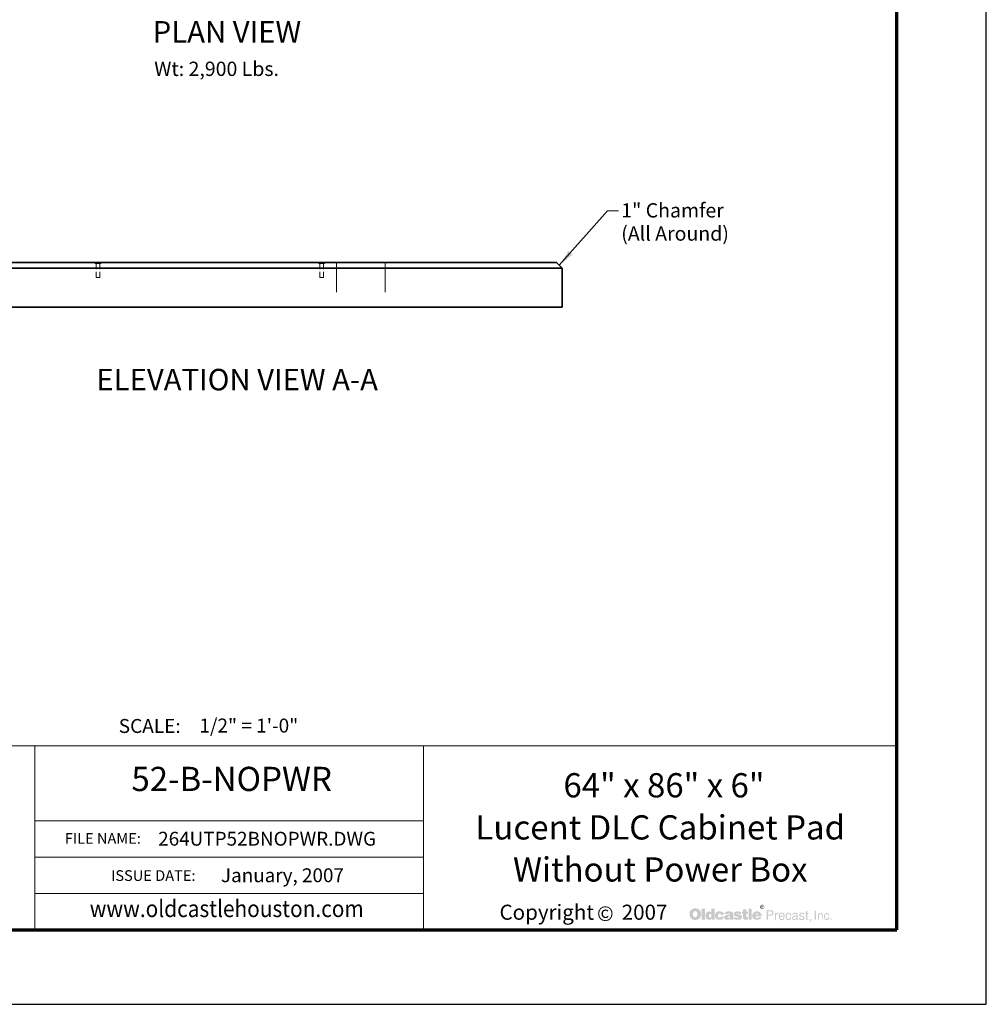
# Model space of a CAD drawing. Extents: x 0 to 204, y 0 to 264.
# Drawn here: x 74 to 204, y 0 to 132 of the extents above; entities that cross this region are included whole.
import ezdxf
from ezdxf.enums import TextEntityAlignment as Align

# ---------------------------------------------------------------- set-up
doc = ezdxf.new("R2010")
doc.units = 0
doc.header["$LTSCALE"] = 16
doc.header["$MEASUREMENT"] = 0
doc.linetypes.add('HIDDEN', pattern=[0.375, 0.25, -0.125])
doc.linetypes.add('HIDDEN2', pattern=[0.1875, 0.125, -0.0625])
for name, color, linetype, lineweight in [('Border', 116, 'CONTINUOUS', 70), ('Concrete-Hidden', 30, 'HIDDEN', 15), ('Concrete-Thick', 1, 'CONTINUOUS', 35), ('Embeds-Hidden', 143, 'HIDDEN2', 15), ('Text+Leaders', 7, 'CONTINUOUS', 20), ('TitleBlock', 116, 'CONTINUOUS', 20)]:
    doc.layers.add(name, color=color, linetype=linetype, lineweight=lineweight)
doc.layers.add('Limits', color=255, linetype='CONTINUOUS')
doc.styles.add('oldcastle', font='romans.shx')
doc.styles.add('VIEWTITLES', font='ARIALBD.TTF')
doc.dimstyles.new('Oldcastle', dxfattribs={"dimscale": 24, "dimtxt": 0.082, "dimasz": 0.094, "dimexe": 0.0625, "dimexo": 0.0625, "dimgap": 0.05, "dimtad": 0, "dimdec": 4, "dimzin": 3, "dimdsep": 46, "dimlunit": 4, "dimtxsty": 'oldcastle', "dimcen": 0, "dimclrd": 256, "dimclre": 256, "dimclrt": 256, "dimadec": 0, "dimazin": 0, "dimtfac": 1, "dimtdec": 4, "dimtmove": 0, "dimatfit": 3, "dimfxl": 0, "dimtolj": 1, "dimtzin": 0, "dimlwd": -1, "dimlwe": -1, "dimarcsym": 0})

msp = doc.modelspace()

# ---------------------------------------------------------------- hatches: boundary and pattern name
at = {"layer": 'TitleBlock'}
h = msp.add_hatch(color=7, dxfattribs=at)
h.paths.add_polyline_path([(174.01629, 13.15982), (174.00817, 13.18822), (173.996, 13.21256), (173.98383, 13.23284), (173.96761, 13.25313), (173.94732, 13.27341), (173.92704, 13.29369), (173.90676, 13.30586), (173.88242, 13.32209), (173.85808, 13.3302), (173.83374, 13.33832), (173.80534, 13.34643), (173.77694, 13.35049), (173.74855, 13.35049), (173.72015, 13.35049), (173.69175, 13.34643), (173.66336, 13.33832), (173.63902, 13.3302), (173.61468, 13.32209), (173.59034, 13.30586), (173.566, 13.29369), (173.54571, 13.27341), (173.52543, 13.25313), (173.5092, 13.23284), (173.49298, 13.21256), (173.48081, 13.18822), (173.47269, 13.15982), (173.46458, 13.13548), (173.46052, 13.10709), (173.46052, 13.07869), (173.46052, 13.05029), (173.46458, 13.0219), (173.47269, 12.99756), (173.48081, 12.96916), (173.49298, 12.94482), (173.5092, 12.92048), (173.52949, 12.89614), (173.54977, 12.87585), (173.57005, 12.85557), (173.59439, 12.83934), (173.61873, 12.82312), (173.64307, 12.81095), (173.66741, 12.80283), (173.69581, 12.79472), (173.72015, 12.79066), (173.74855, 12.79066), (173.76477, 12.79066), (173.78506, 12.79472), (173.80128, 12.79878), (173.81751, 12.80283), (173.83779, 12.80689), (173.85402, 12.815), (173.87025, 12.82717), (173.88647, 12.83529), (173.91893, 12.85963), (173.94732, 12.88802), (173.97166, 12.91642), (173.99195, 12.94482), (174.00817, 12.97727), (174.02034, 13.00973), (174.0244, 13.04218), (174.02846, 13.07869), (174.02846, 13.10709), (174.0244, 13.13548)])
h.paths.add_polyline_path([(173.52543, 13.15577), (173.53354, 13.17605), (173.54166, 13.20039), (173.54977, 13.22067), (173.56194, 13.24096), (173.57817, 13.26124), (173.59439, 13.27747), (173.61468, 13.29369), (173.63496, 13.30586), (173.65524, 13.31803), (173.67553, 13.32209), (173.69987, 13.3302), (173.72421, 13.33426), (173.74855, 13.33426), (173.77694, 13.33426), (173.80534, 13.3302), (173.82968, 13.32209), (173.85402, 13.31803), (173.87836, 13.30586), (173.89864, 13.29369), (173.91893, 13.27747), (173.93515, 13.26124), (173.95138, 13.24096), (173.96761, 13.22067), (173.97978, 13.20039), (173.99195, 13.18011), (173.996, 13.15577), (174.00412, 13.13143), (174.00817, 13.10709), (174.00817, 13.07869), (174.00817, 13.05435), (174.00412, 13.03001), (173.996, 13.00973), (173.98789, 12.98539), (173.97572, 12.9651), (173.96355, 12.94482), (173.94732, 12.92859), (173.92704, 12.91237), (173.90676, 12.89614), (173.88647, 12.88397), (173.86619, 12.8718), (173.84591, 12.85963), (173.82157, 12.85151), (173.79723, 12.84746), (173.77289, 12.8434), (173.74855, 12.8434), (173.72421, 12.8434), (173.70392, 12.84746), (173.68364, 12.85557), (173.66336, 12.86368), (173.64307, 12.8718), (173.62279, 12.88397), (173.60656, 12.9002), (173.58628, 12.91642), (173.57005, 12.93265), (173.55788, 12.95293), (173.54571, 12.96916), (173.53354, 12.98944), (173.52543, 13.00973), (173.52137, 13.03407), (173.51732, 13.05435), (173.51732, 13.07869), (173.51732, 13.10303), (173.52137, 13.13143)], flags=16)
h.paths.add_polyline_path([(173.62279, 13.2369), (173.781, 13.2369), (173.83374, 13.23284), (173.87025, 13.21256), (173.89053, 13.18416), (173.89864, 13.1436), (173.89053, 13.1152), (173.87025, 13.09492), (173.83779, 13.08275), (173.79317, 13.07869), (173.79317, 13.05029), (173.81345, 13.05029), (173.83374, 13.04624), (173.84591, 13.04218), (173.85808, 13.03812), (173.86619, 13.03001), (173.8743, 13.00973), (173.88647, 12.98539), (173.89864, 12.95293), (173.82968, 12.95293), (173.82157, 12.99756), (173.80534, 13.02595), (173.77289, 13.04624), (173.72826, 13.05029), (173.6877, 13.05029), (173.6877, 12.95293), (173.62279, 12.95293)], flags=0)
h.paths.add_polyline_path([(173.6877, 13.20445), (173.76477, 13.20445), (173.79317, 13.20039), (173.81345, 13.18822), (173.82562, 13.17199), (173.82968, 13.1436), (173.82562, 13.12331), (173.8094, 13.11114), (173.78506, 13.10303), (173.74855, 13.09897), (173.6877, 13.09897)], flags=0)
h = msp.add_hatch(color=7, dxfattribs=at)
h.paths.add_polyline_path([(173.83779, 13.08275), (173.87025, 13.09492), (173.89053, 13.1152), (173.89864, 13.1436), (173.89053, 13.18416), (173.87025, 13.21256), (173.83374, 13.23284), (173.781, 13.2369), (173.62279, 13.2369), (173.62279, 12.95293), (173.6877, 12.95293), (173.6877, 13.05029), (173.72826, 13.05029), (173.77289, 13.04624), (173.80534, 13.02595), (173.82157, 12.99756), (173.82968, 12.95293), (173.89864, 12.95293), (173.88647, 12.98539), (173.8743, 13.00973), (173.86619, 13.03001), (173.85808, 13.03812), (173.84591, 13.04218), (173.83374, 13.04624), (173.81345, 13.05029), (173.79317, 13.05029), (173.79317, 13.07869)])
h.paths.add_polyline_path([(173.6877, 13.09897), (173.6877, 13.20445), (173.76477, 13.20445), (173.79317, 13.20039), (173.81345, 13.18822), (173.82562, 13.17199), (173.82968, 13.1436), (173.82562, 13.12331), (173.8094, 13.11114), (173.78506, 13.10303), (173.74855, 13.09897)], flags=16)
h = msp.add_hatch(color=7, dxfattribs=at)
h.paths.add_polyline_path([(165.3852, 12.61217), (165.35275, 12.64868), (165.31624, 12.68113), (165.27567, 12.71359), (165.23511, 12.74198), (165.19454, 12.76632), (165.14586, 12.78661), (165.09718, 12.80689), (165.0485, 12.82312), (164.99171, 12.83529), (164.93897, 12.84746), (164.87812, 12.85557), (164.81727, 12.85963), (164.75236, 12.85963), (164.69557, 12.85963), (164.64283, 12.85557), (164.59009, 12.84746), (164.54141, 12.83934), (164.49273, 12.82717), (164.44405, 12.81095), (164.39943, 12.79066), (164.35481, 12.77038), (164.31018, 12.74604), (164.26962, 12.71764), (164.23311, 12.68925), (164.1966, 12.65679), (164.16414, 12.62434), (164.13575, 12.58783), (164.11141, 12.55132), (164.08707, 12.51075), (164.06678, 12.47019), (164.0465, 12.42556), (164.03433, 12.38094), (164.0181, 12.33226), (164.00999, 12.27952), (164.00188, 12.22679), (163.99782, 12.17405), (163.99782, 12.11726), (163.99782, 12.05235), (164.00188, 11.9915), (164.00999, 11.93471), (164.02216, 11.87791), (164.03433, 11.82112), (164.05056, 11.77244), (164.07084, 11.72376), (164.09112, 11.67508), (164.11546, 11.63046), (164.14386, 11.58989), (164.17226, 11.55338), (164.20471, 11.51687), (164.23716, 11.48441), (164.27367, 11.45602), (164.31018, 11.43168), (164.35075, 11.40734), (164.39132, 11.38705), (164.43594, 11.36677), (164.48462, 11.3546), (164.5333, 11.33837), (164.58604, 11.33026), (164.63877, 11.32215), (164.69557, 11.31809), (164.75236, 11.31809), (164.8051, 11.31809), (164.85784, 11.32215), (164.91057, 11.33026), (164.96331, 11.34243), (165.01199, 11.3546), (165.06067, 11.37083), (165.10935, 11.38705), (165.15803, 11.40734), (165.20671, 11.43168), (165.25133, 11.46007), (165.2919, 11.49253), (165.32841, 11.52498), (165.36492, 11.56149), (165.39737, 11.598), (165.42577, 11.63857), (165.45011, 11.68319), (165.47445, 11.72782), (165.49473, 11.7765), (165.51096, 11.82518), (165.52313, 11.87791), (165.5353, 11.93471), (165.54341, 11.9915), (165.54747, 12.05235), (165.54747, 12.11726), (165.54747, 12.16594), (165.54341, 12.21462), (165.5353, 12.2633), (165.52719, 12.30792), (165.51502, 12.3566), (165.50285, 12.40122), (165.48662, 12.44179), (165.46634, 12.48641), (165.442, 12.53104), (165.4136, 12.5716)])
h.paths.add_polyline_path([(164.93491, 12.41745), (164.9552, 12.38905), (164.97548, 12.3566), (164.99171, 12.3282), (165.00388, 12.29575), (165.01199, 12.2633), (165.0201, 12.23084), (165.02822, 12.19433), (165.03227, 12.15782), (165.03633, 12.12131), (165.03633, 12.08075), (165.03227, 11.98744), (165.0201, 11.90631), (164.99576, 11.83735), (164.96331, 11.78055), (164.92274, 11.73593), (164.87406, 11.70348), (164.81727, 11.68725), (164.75236, 11.67914), (164.71585, 11.68319), (164.67934, 11.68725), (164.64689, 11.69942), (164.61849, 11.71159), (164.59009, 11.73187), (164.56575, 11.75216), (164.54141, 11.78055), (164.52113, 11.80895), (164.5049, 11.83735), (164.49273, 11.86574), (164.48056, 11.8982), (164.47245, 11.93065), (164.46434, 11.96716), (164.46028, 12.00367), (164.45622, 12.04018), (164.45622, 12.08075), (164.45622, 12.12131), (164.46028, 12.15782), (164.46434, 12.19433), (164.47245, 12.23084), (164.48056, 12.2633), (164.49273, 12.29575), (164.5049, 12.3282), (164.52113, 12.3566), (164.54141, 12.38905), (164.56575, 12.41745), (164.59009, 12.44179), (164.61849, 12.46207), (164.64689, 12.4783), (164.67934, 12.49047), (164.71585, 12.49453), (164.75236, 12.49858), (164.78887, 12.49453), (164.82133, 12.49047), (164.85378, 12.4783), (164.88218, 12.46207), (164.91057, 12.44179)], flags=16)
h.paths.add_polyline_path([(166.05861, 12.815), (165.64077, 12.815), (165.64077, 11.35054), (166.05861, 11.35054)])
h.paths.add_polyline_path([(167.35269, 12.815), (166.91457, 12.815), (166.91457, 12.33226), (166.87806, 12.36066), (166.84155, 12.38905), (166.80504, 12.40934), (166.76853, 12.42962), (166.72796, 12.44179), (166.6874, 12.45396), (166.65089, 12.45802), (166.61032, 12.46207), (166.58192, 12.46207), (166.54947, 12.45802), (166.52107, 12.4499), (166.49268, 12.44179), (166.46428, 12.42962), (166.43588, 12.41745), (166.40749, 12.40122), (166.38315, 12.385), (166.33041, 12.34443), (166.28173, 12.29575), (166.24116, 12.23896), (166.20871, 12.17811), (166.18437, 12.1132), (166.16814, 12.04018), (166.15597, 11.9631), (166.15192, 11.87791), (166.15192, 11.83735), (166.15597, 11.80084), (166.16003, 11.76433), (166.16814, 11.72782), (166.1722, 11.69536), (166.18437, 11.66291), (166.19248, 11.63046), (166.20465, 11.598), (166.23711, 11.53715), (166.27362, 11.48441), (166.31824, 11.43979), (166.36692, 11.39922), (166.41966, 11.37083), (166.48051, 11.35054), (166.54947, 11.33837), (166.62249, 11.33432), (166.67117, 11.33837), (166.71985, 11.34649), (166.76447, 11.35866), (166.81315, 11.37488), (166.85778, 11.39922), (166.9024, 11.42762), (166.94297, 11.46007), (166.98759, 11.49658), (166.98759, 11.35054), (167.35269, 11.35054)])
h.paths.add_polyline_path([(166.61032, 12.03207), (166.6306, 12.06858), (166.65089, 12.09697), (166.68334, 12.11726), (166.71579, 12.12943), (166.75636, 12.13348), (166.79693, 12.12943), (166.83344, 12.11726), (166.86589, 12.09697), (166.89023, 12.06858), (166.91051, 12.03207), (166.92268, 11.9915), (166.9308, 11.93876), (166.93485, 11.87791), (166.93485, 11.85357), (166.9308, 11.83329), (166.92674, 11.81301), (166.92268, 11.78867), (166.91863, 11.76838), (166.91051, 11.7481), (166.89834, 11.73187), (166.89023, 11.71159), (166.87806, 11.69131), (166.86589, 11.67508), (166.84966, 11.66291), (166.83344, 11.65074), (166.81721, 11.63857), (166.79693, 11.63046), (166.77664, 11.6264), (166.75636, 11.6264), (166.71579, 11.63046), (166.68334, 11.64263), (166.65089, 11.66291), (166.6306, 11.69131), (166.61032, 11.72376), (166.59815, 11.76838), (166.59004, 11.82112), (166.58598, 11.87791), (166.59004, 11.93876), (166.59815, 11.9915)], flags=16)
h.paths.add_polyline_path([(167.89223, 12.1132), (167.90846, 12.12943), (167.92468, 12.14565), (167.94497, 12.15377), (167.96525, 12.16188), (167.98553, 12.16999), (168.00987, 12.16999), (168.02204, 12.16999), (168.03827, 12.16594), (168.05044, 12.16594), (168.07072, 12.16188), (168.08695, 12.15377), (168.10723, 12.14971), (168.12752, 12.1416), (168.15591, 12.13213), (168.15591, 12.11726), (168.16403, 12.10103), (168.16403, 12.07669), (168.16808, 12.05641), (168.16808, 12.03207), (168.16808, 12.00773), (168.61026, 12.00773), (168.59403, 12.1132), (168.56564, 12.2065), (168.5129, 12.28358), (168.44799, 12.34849), (168.36686, 12.39717), (168.26544, 12.43368), (168.14374, 12.45396), (168.00987, 12.46207), (167.90846, 12.45802), (167.81921, 12.44179), (167.73402, 12.41339), (167.661, 12.37688), (167.59609, 12.33226), (167.5393, 12.27547), (167.49062, 12.21056), (167.45411, 12.13348), (167.44194, 12.10509), (167.43383, 12.07669), (167.42571, 12.04829), (167.4176, 12.0199), (167.41354, 11.98744), (167.40949, 11.95905), (167.40543, 11.93065), (167.40543, 11.90225), (167.40949, 11.83735), (167.4176, 11.7765), (167.42977, 11.7197), (167.45005, 11.66697), (167.47439, 11.61423), (167.50279, 11.5696), (167.53524, 11.52498), (167.57581, 11.48441), (167.62043, 11.45196), (167.66506, 11.41951), (167.71374, 11.39517), (167.76647, 11.37488), (167.82327, 11.3546), (167.88412, 11.34243), (167.94497, 11.33837), (168.00987, 11.33432), (168.13563, 11.34243), (168.24516, 11.36271), (168.34252, 11.39517), (168.42771, 11.43979), (168.49262, 11.50064), (168.54535, 11.5696), (168.58592, 11.6548), (168.61026, 11.75216), (168.16808, 11.75216), (168.16403, 11.7197), (168.15997, 11.69131), (168.1478, 11.66697), (168.12752, 11.64668), (168.10723, 11.63046), (168.07884, 11.61829), (168.04638, 11.61423), (168.00987, 11.61017), (167.96525, 11.61423), (167.92874, 11.6264), (167.90034, 11.64668), (167.87195, 11.67914), (167.85166, 11.71565), (167.83949, 11.76027), (167.83138, 11.81706), (167.82732, 11.87791), (167.82732, 11.90631), (167.83138, 11.93065), (167.83138, 11.95499), (167.83544, 11.97933), (167.84355, 12.00367), (167.84761, 12.02395), (167.85572, 12.04829), (167.86383, 12.06858), (167.876, 12.09292)])
h.paths.add_polyline_path([(169.81104, 12.25113), (169.7867, 12.29981), (169.75019, 12.34443), (169.70151, 12.38094), (169.64471, 12.40934), (169.57575, 12.43368), (169.49462, 12.4499), (169.40131, 12.45802), (169.2999, 12.46207), (169.15791, 12.45802), (169.03216, 12.44179), (168.93074, 12.41339), (168.84555, 12.37688), (168.77659, 12.3282), (168.72791, 12.26735), (168.69951, 12.19839), (168.6914, 12.11726), (169.1214, 12.11726), (169.13763, 12.13754), (169.15386, 12.15377), (169.17008, 12.16999), (169.19037, 12.18216), (169.20659, 12.19433), (169.22688, 12.20245), (169.24716, 12.2065), (169.26744, 12.2065), (169.28773, 12.2065), (169.30801, 12.20245), (169.32829, 12.19433), (169.35263, 12.18622), (169.37697, 12.17405), (169.3932, 12.16188), (169.40537, 12.14971), (169.40943, 12.13348), (169.40537, 12.11726), (169.40131, 12.10103), (169.38914, 12.0848), (169.37697, 12.07263), (169.35669, 12.06046), (169.33235, 12.04829), (169.30801, 12.04018), (169.27556, 12.03207), (169.2431, 12.02801), (169.21065, 12.0199), (169.1782, 12.01584), (169.14169, 12.00773), (169.10923, 12.00367), (169.07272, 11.99556), (169.04027, 11.9915), (169.00376, 11.98744), (168.92263, 11.97122), (168.85366, 11.94688), (168.79687, 11.91442), (168.74819, 11.87791), (168.71168, 11.83329), (168.68328, 11.78461), (168.66705, 11.72782), (168.663, 11.66291), (168.66705, 11.58583), (168.68328, 11.52092), (168.71168, 11.46413), (168.75225, 11.41545), (168.80093, 11.37894), (168.86178, 11.3546), (168.93074, 11.33837), (169.01187, 11.33432), (169.08084, 11.33837), (169.1498, 11.34243), (169.21065, 11.3546), (169.26744, 11.36677), (169.31612, 11.38705), (169.3648, 11.40734), (169.40537, 11.43573), (169.44594, 11.46413), (169.46216, 11.35054), (169.88406, 11.35054), (169.88406, 11.37488), (169.8658, 11.39314), (169.85972, 11.41139), (169.85566, 11.42356), (169.8516, 11.43979), (169.8516, 11.46007), (169.84755, 11.48441), (169.84755, 11.51687), (169.84755, 12.00773), (169.84755, 12.04424), (169.84349, 12.07669), (169.84349, 12.1132), (169.83943, 12.1416), (169.83132, 12.17405), (169.82726, 12.20245), (169.81915, 12.22679)])
h.paths.add_polyline_path([(169.13763, 11.74404), (169.15386, 11.7481), (169.17008, 11.75216), (169.18631, 11.75621), (169.20254, 11.76433), (169.22282, 11.76838), (169.24716, 11.7765), (169.26744, 11.78461), (169.29178, 11.79272), (169.31207, 11.80084), (169.33235, 11.80895), (169.35263, 11.81301), (169.36886, 11.82112), (169.38509, 11.82923), (169.39726, 11.83329), (169.40943, 11.8414), (169.40537, 11.78055), (169.39726, 11.72376), (169.38103, 11.67914), (169.36075, 11.64263), (169.33641, 11.61017), (169.30395, 11.58989), (169.26744, 11.57772), (169.22688, 11.57366), (169.19442, 11.57366), (169.16603, 11.57772), (169.14574, 11.58583), (169.12546, 11.59395), (169.10923, 11.60612), (169.09706, 11.62234), (169.09301, 11.64263), (169.08895, 11.66291), (169.09301, 11.68725), (169.09706, 11.71159), (169.10923, 11.72782), (169.12546, 11.73999)], flags=16)
h.paths.add_polyline_path([(170.32624, 12.1416), (170.32218, 12.15377), (170.32624, 12.16999), (170.33029, 12.18216), (170.34246, 12.19433), (170.35463, 12.2065), (170.37086, 12.21462), (170.3952, 12.21867), (170.41954, 12.22273), (170.44794, 12.22273), (170.48039, 12.21867), (170.50473, 12.21056), (170.5169, 12.19433), (170.52096, 12.16999), (170.54124, 12.16594), (170.55747, 12.16188), (170.56558, 12.14971), (170.56964, 12.13348), (170.96313, 12.13348), (170.94691, 12.21056), (170.91445, 12.27547), (170.86983, 12.33226), (170.80898, 12.37688), (170.73596, 12.41339), (170.64671, 12.44179), (170.5453, 12.45802), (170.42765, 12.46207), (170.31407, 12.45802), (170.21671, 12.44179), (170.13152, 12.41339), (170.06255, 12.37688), (170.00982, 12.3282), (169.9733, 12.26735), (169.94896, 12.19839), (169.94085, 12.11726), (169.94085, 12.07263), (169.94896, 12.03207), (169.95708, 11.9915), (169.96925, 11.95905), (169.98547, 11.93065), (170.00576, 11.90631), (170.0301, 11.88603), (170.0585, 11.8698), (170.06661, 11.86574), (170.08284, 11.86169), (170.10718, 11.85357), (170.13963, 11.84546), (170.1802, 11.82923), (170.22888, 11.81706), (170.28567, 11.80084), (170.35058, 11.78055), (170.40331, 11.76433), (170.44794, 11.75216), (170.48445, 11.73593), (170.5169, 11.7197), (170.53718, 11.70348), (170.55747, 11.69131), (170.56964, 11.66697), (170.56964, 11.63857), (170.56152, 11.61423), (170.55341, 11.598), (170.54124, 11.58177), (170.52096, 11.5696), (170.50067, 11.56555), (170.47633, 11.55743), (170.44794, 11.55743), (170.41548, 11.56149), (170.38709, 11.56555), (170.36275, 11.57366), (170.34246, 11.58583), (170.31812, 11.60206), (170.3019, 11.6264), (170.29378, 11.65074), (170.28973, 11.67914), (169.90434, 11.67914), (169.91651, 11.598), (169.94491, 11.52904), (169.98547, 11.46819), (170.04633, 11.41951), (170.11935, 11.383), (170.20454, 11.3546), (170.31001, 11.33837), (170.42765, 11.33432), (170.48445, 11.33432), (170.53718, 11.33837), (170.58992, 11.34243), (170.6386, 11.35054), (170.68322, 11.36271), (170.72785, 11.37488), (170.76841, 11.38705), (170.80898, 11.40328), (170.85766, 11.42762), (170.89823, 11.45602), (170.93474, 11.48847), (170.96313, 11.52498), (170.98747, 11.56149), (171.0037, 11.60206), (171.01181, 11.64668), (171.01587, 11.69536), (171.01181, 11.75621), (170.99559, 11.80895), (170.97125, 11.85763), (170.93474, 11.90225), (170.89011, 11.93876), (170.83332, 11.97122), (170.76841, 11.99556), (170.69134, 12.01584), (170.65888, 12.02395), (170.62643, 12.03207), (170.59803, 12.03612), (170.56964, 12.04424), (170.5453, 12.04829), (170.52096, 12.05235), (170.50067, 12.05641), (170.48445, 12.06046), (170.44794, 12.06858), (170.41143, 12.08075), (170.38303, 12.09292), (170.36275, 12.10103), (170.34652, 12.1132), (170.33029, 12.12537)])
h.paths.add_polyline_path([(171.60003, 12.16999), (171.83126, 12.16999), (171.83126, 12.40934), (171.60003, 12.40934), (171.60003, 12.75415), (171.17408, 12.75415), (171.17408, 12.40934), (171.01587, 12.40934), (171.01587, 12.16999), (171.17408, 12.16999), (171.17408, 11.73593), (171.17408, 11.69536), (171.17814, 11.6548), (171.17814, 11.61829), (171.18219, 11.58583), (171.18625, 11.55338), (171.19031, 11.52904), (171.19436, 11.5047), (171.19842, 11.48441), (171.21465, 11.45196), (171.23899, 11.42762), (171.27144, 11.40328), (171.31201, 11.383), (171.36475, 11.37083), (171.42154, 11.35866), (171.48645, 11.3546), (171.55947, 11.35054), (171.81504, 11.35054), (171.81504, 11.66291), (171.72985, 11.66291), (171.70145, 11.66291), (171.67305, 11.67102), (171.65277, 11.67914), (171.63249, 11.69536), (171.62032, 11.71159), (171.60815, 11.73187), (171.60409, 11.76027), (171.60003, 11.78867)])
h.paths.add_polyline_path([(172.3424, 12.815), (171.90834, 12.815), (171.90834, 11.35054), (172.3424, 11.35054)])
h.paths.add_polyline_path([(173.62026, 12.05641), (173.59592, 12.1132), (173.56346, 12.16999), (173.53101, 12.21867), (173.49044, 12.26735), (173.44582, 12.31198), (173.39714, 12.35254), (173.3444, 12.385), (173.28761, 12.41339), (173.22676, 12.43368), (173.16185, 12.4499), (173.09695, 12.45802), (173.02393, 12.46207), (172.93468, 12.45802), (172.85355, 12.44585), (172.77647, 12.42151), (172.70751, 12.39311), (172.6426, 12.35254), (172.5858, 12.30792), (172.53307, 12.25113), (172.48844, 12.18622), (172.46816, 12.15377), (172.45193, 12.11726), (172.43571, 12.08075), (172.42354, 12.04424), (172.41542, 12.00367), (172.40731, 11.9631), (172.40325, 11.92254), (172.40325, 11.87791), (172.40731, 11.81301), (172.41542, 11.75621), (172.42759, 11.69942), (172.44788, 11.64668), (172.47627, 11.598), (172.50873, 11.55338), (172.54524, 11.50875), (172.58986, 11.47224), (172.63449, 11.43979), (172.67911, 11.41139), (172.72779, 11.38705), (172.78053, 11.36677), (172.83732, 11.3546), (172.89817, 11.34243), (172.95902, 11.33837), (173.02393, 11.33432), (173.14563, 11.33837), (173.2511, 11.3546), (173.3444, 11.383), (173.42959, 11.41951), (173.49856, 11.46819), (173.55535, 11.52904), (173.59592, 11.598), (173.62837, 11.67914), (173.21865, 11.67914), (173.21053, 11.6548), (173.19836, 11.63046), (173.18214, 11.61423), (173.16185, 11.598), (173.13751, 11.58583), (173.10912, 11.58177), (173.07666, 11.57366), (173.04015, 11.57366), (173.01987, 11.57366), (173.00364, 11.57772), (172.98336, 11.58177), (172.96713, 11.58989), (172.95091, 11.598), (172.93468, 11.61017), (172.91845, 11.6264), (172.90628, 11.64263), (172.89411, 11.65885), (172.886, 11.67508), (172.87383, 11.69131), (172.86977, 11.71159), (172.86166, 11.72782), (172.8576, 11.7481), (172.85355, 11.76838), (172.85355, 11.78867), (173.66082, 11.78867), (173.65677, 11.86169), (173.64865, 11.93065), (173.63648, 11.99556)])
h.paths.add_polyline_path([(172.85355, 12.00773), (172.8576, 12.04424), (172.86572, 12.07669), (172.88194, 12.10509), (172.90223, 12.12943), (172.92657, 12.14565), (172.95902, 12.15782), (172.99553, 12.16594), (173.04015, 12.16999), (173.08883, 12.16594), (173.1294, 12.15782), (173.16185, 12.14565), (173.19025, 12.12943), (173.21459, 12.10509), (173.23082, 12.07669), (173.23893, 12.04424), (173.24299, 12.00773)], flags=16)
h = msp.add_hatch(color=7, dxfattribs=at)
h.paths.add_polyline_path([(175.105, 12.5716), (175.04415, 12.6), (174.97113, 12.62028), (174.88594, 12.62434), (174.35046, 12.62434), (174.35046, 11.33432), (174.52084, 11.33432), (174.52084, 11.87791), (174.88594, 11.87791), (174.92651, 11.87791), (174.96302, 11.88603), (174.99953, 11.89414), (175.03604, 11.90631), (175.06849, 11.92254), (175.09689, 11.93876), (175.12528, 11.9631), (175.15368, 11.98744), (175.17396, 12.01584), (175.19425, 12.04424), (175.21047, 12.07669), (175.22264, 12.10914), (175.23481, 12.14565), (175.24293, 12.18216), (175.24698, 12.22273), (175.24698, 12.2633), (175.24293, 12.34849), (175.22264, 12.42151), (175.19425, 12.48236), (175.15774, 12.53509)])
h.paths.add_polyline_path([(174.82915, 12.4783), (174.88594, 12.47424), (174.93868, 12.46613), (174.97924, 12.44585), (175.01575, 12.42556), (175.04415, 12.39311), (175.06038, 12.3566), (175.07255, 12.31198), (175.0766, 12.2633), (175.07255, 12.2065), (175.06038, 12.15782), (175.04415, 12.11726), (175.01575, 12.0848), (174.97924, 12.05641), (174.93868, 12.04018), (174.88594, 12.02801), (174.82915, 12.02395), (174.52084, 12.02395), (174.52084, 12.4783)], flags=16)
h.paths.add_polyline_path([(175.61614, 11.95093), (175.62426, 11.97122), (175.63237, 11.9915), (175.64048, 12.01178), (175.65265, 12.03207), (175.66888, 12.04829), (175.68511, 12.06452), (175.70133, 12.07669), (175.72162, 12.08886), (175.7419, 12.10103), (175.76218, 12.10914), (175.78247, 12.1132), (175.80681, 12.11726), (175.83115, 12.11726), (175.88388, 12.11726), (175.88388, 12.29981), (175.85143, 12.29981), (175.81492, 12.29575), (175.77841, 12.28764), (175.74596, 12.27547), (175.7135, 12.25518), (175.68511, 12.22679), (175.65671, 12.19839), (175.63237, 12.16188), (175.60803, 12.11726), (175.5918, 12.11726), (175.5918, 12.2633), (175.46605, 12.2633), (175.46605, 11.33432), (175.60803, 11.33432), (175.60803, 11.87791), (175.60803, 11.90225), (175.61209, 11.92659)])
h.paths.add_polyline_path([(176.73984, 11.98339), (176.71145, 12.07669), (176.67088, 12.15782), (176.61409, 12.21867), (176.54918, 12.2633), (176.46804, 12.29169), (176.3788, 12.29981), (176.32606, 12.29575), (176.27738, 12.28764), (176.23276, 12.27547), (176.19219, 12.25924), (176.15162, 12.2349), (176.11511, 12.2065), (176.08266, 12.17405), (176.05426, 12.13754), (176.03398, 12.10103), (176.0137, 12.06046), (175.99747, 12.0199), (175.9853, 11.97527), (175.97313, 11.93065), (175.96502, 11.87791), (175.96096, 11.82923), (175.96096, 11.77244), (175.96096, 11.72782), (175.96502, 11.67914), (175.97313, 11.63451), (175.9853, 11.59395), (175.99747, 11.55338), (176.0137, 11.51281), (176.03398, 11.4763), (176.05426, 11.43979), (176.08266, 11.40328), (176.11106, 11.37083), (176.14351, 11.34243), (176.18002, 11.32215), (176.21653, 11.30186), (176.2571, 11.28969), (176.29766, 11.28564), (176.34229, 11.28158), (176.39097, 11.28158), (176.43965, 11.28564), (176.47616, 11.29375), (176.51267, 11.30592), (176.54106, 11.31809), (176.5654, 11.33432), (176.58163, 11.3546), (176.5938, 11.37488), (176.62626, 11.39517), (176.65465, 11.41951), (176.67494, 11.44385), (176.69522, 11.4763), (176.71145, 11.5047), (176.72362, 11.53715), (176.72767, 11.57366), (176.73173, 11.61017), (176.5938, 11.61017), (176.58975, 11.57772), (176.57352, 11.54526), (176.54918, 11.51687), (176.51672, 11.49253), (176.5005, 11.48036), (176.48427, 11.47224), (176.46399, 11.46007), (176.44776, 11.45602), (176.43153, 11.4479), (176.41125, 11.44385), (176.39502, 11.43979), (176.3788, 11.43979), (176.31795, 11.44385), (176.26521, 11.46007), (176.22059, 11.48036), (176.18408, 11.51687), (176.15568, 11.55743), (176.1354, 11.60612), (176.12323, 11.66697), (176.11917, 11.73593), (176.76418, 11.73593), (176.76013, 11.86574)])
h.paths.add_polyline_path([(176.11917, 11.90225), (176.12323, 11.92659), (176.13134, 11.95093), (176.13945, 11.97527), (176.14757, 11.99961), (176.15974, 12.02395), (176.17596, 12.04424), (176.19219, 12.06858), (176.21247, 12.08886), (176.2287, 12.10509), (176.24898, 12.12131), (176.27332, 12.13348), (176.29361, 12.1416), (176.31389, 12.14971), (176.33823, 12.15377), (176.36257, 12.15377), (176.41531, 12.14971), (176.45993, 12.13754), (176.5005, 12.1132), (176.53701, 12.0848), (176.5654, 12.04424), (176.58569, 11.99961), (176.60192, 11.94282), (176.61409, 11.87791), (176.11917, 11.87791)], flags=16)
h.paths.add_polyline_path([(177.03598, 11.8414), (177.04004, 11.87386), (177.04409, 11.90225), (177.05221, 11.93471), (177.06032, 11.9631), (177.06843, 11.98744), (177.0806, 12.01584), (177.09277, 12.04018), (177.109, 12.06452), (177.12928, 12.08886), (177.14957, 12.10914), (177.17391, 12.12537), (177.19825, 12.13754), (177.22664, 12.14565), (177.25504, 12.15377), (177.28344, 12.15377), (177.33212, 12.14971), (177.37268, 12.1416), (177.40514, 12.12537), (177.43759, 12.10509), (177.45787, 12.07669), (177.47816, 12.04018), (177.49033, 11.99961), (177.49438, 11.95499), (177.65259, 11.95499), (177.63231, 12.03612), (177.60391, 12.10509), (177.57146, 12.16594), (177.53089, 12.21462), (177.48627, 12.25113), (177.42948, 12.27952), (177.36863, 12.29575), (177.30372, 12.29981), (177.27127, 12.29981), (177.24287, 12.29575), (177.21042, 12.29169), (177.18202, 12.28358), (177.15362, 12.27141), (177.12928, 12.2633), (177.10494, 12.25113), (177.0806, 12.2349), (177.03192, 12.19839), (176.99136, 12.15377), (176.95485, 12.10509), (176.92645, 12.04829), (176.90211, 11.98744), (176.88588, 11.92254), (176.87777, 11.84952), (176.87371, 11.77244), (176.87371, 11.72782), (176.88183, 11.67914), (176.88994, 11.63451), (176.89805, 11.59395), (176.91428, 11.55338), (176.93051, 11.51281), (176.95079, 11.4763), (176.97107, 11.43979), (176.99947, 11.40328), (177.03192, 11.37083), (177.06438, 11.34243), (177.10089, 11.32215), (177.1374, 11.30186), (177.17796, 11.28969), (177.21853, 11.28564), (177.26315, 11.28158), (177.33617, 11.28564), (177.40108, 11.30592), (177.46193, 11.33432), (177.51467, 11.37488), (177.55929, 11.43168), (177.59986, 11.49658), (177.62825, 11.57366), (177.65259, 11.66291), (177.49438, 11.66291), (177.49033, 11.63857), (177.48627, 11.61829), (177.48221, 11.598), (177.4741, 11.57772), (177.46599, 11.55743), (177.45787, 11.54121), (177.4457, 11.52498), (177.43353, 11.50875), (177.41731, 11.49253), (177.40108, 11.48036), (177.38485, 11.46819), (177.36457, 11.45602), (177.34834, 11.4479), (177.32806, 11.44385), (177.30372, 11.43979), (177.28344, 11.43979), (177.22664, 11.44385), (177.17391, 11.46413), (177.13334, 11.49253), (177.09683, 11.53309), (177.06843, 11.58583), (177.05221, 11.64668), (177.04004, 11.72376), (177.03598, 11.80895)])
h.paths.add_polyline_path([(178.48016, 12.02395), (178.4761, 12.08886), (178.45987, 12.14565), (178.43553, 12.19028), (178.39902, 12.23084), (178.3544, 12.25924), (178.30166, 12.28358), (178.23676, 12.29575), (178.16374, 12.29981), (178.07855, 12.29575), (178.00553, 12.27952), (177.94062, 12.25113), (177.89194, 12.21462), (177.85137, 12.16999), (177.82297, 12.1132), (177.80269, 12.04829), (177.79863, 11.97122), (177.93251, 11.97122), (177.93251, 11.9915), (177.93656, 12.01178), (177.93656, 12.03207), (177.94062, 12.05235), (177.94873, 12.06858), (177.95279, 12.0848), (177.96496, 12.10103), (177.97307, 12.11726), (177.98524, 12.12943), (178.00147, 12.1416), (178.0177, 12.14971), (178.03798, 12.15782), (178.06232, 12.16188), (178.08666, 12.16594), (178.11506, 12.16999), (178.14751, 12.16999), (178.19619, 12.16594), (178.23676, 12.15782), (178.26921, 12.14565), (178.29761, 12.12943), (178.32195, 12.10509), (178.33817, 12.07669), (178.34629, 12.04424), (178.35034, 12.00773), (178.34629, 11.96716), (178.326, 11.93876), (178.29761, 11.91848), (178.25704, 11.91442), (178.02581, 11.87791), (177.9609, 11.86169), (177.90411, 11.8414), (177.85543, 11.81301), (177.81486, 11.78055), (177.78646, 11.73593), (177.76212, 11.68725), (177.74995, 11.63451), (177.7459, 11.57366), (177.7459, 11.54526), (177.74995, 11.51687), (177.75807, 11.48847), (177.76618, 11.46413), (177.77835, 11.43979), (177.79052, 11.41545), (177.80675, 11.39111), (177.82703, 11.36677), (177.84731, 11.34649), (177.87165, 11.33026), (177.896, 11.31403), (177.92034, 11.30186), (177.94468, 11.29375), (177.96902, 11.28564), (177.99741, 11.28158), (178.02581, 11.28158), (178.04609, 11.28158), (178.06638, 11.28158), (178.0826, 11.28564), (178.09883, 11.28969), (178.11506, 11.29375), (178.13128, 11.29781), (178.14751, 11.30186), (178.15968, 11.30998), (178.19213, 11.33026), (178.22053, 11.34649), (178.24487, 11.36677), (178.27327, 11.383), (178.29355, 11.39922), (178.31383, 11.41139), (178.33412, 11.42762), (178.35034, 11.43979), (178.3544, 11.41139), (178.35846, 11.39111), (178.36657, 11.36677), (178.37874, 11.35054), (178.38685, 11.34243), (178.39497, 11.33837), (178.40714, 11.33026), (178.42336, 11.3262), (178.43959, 11.32215), (178.45987, 11.32215), (178.48016, 11.31809), (178.5045, 11.31809), (178.52478, 11.31809), (178.54506, 11.32215), (178.56129, 11.3262), (178.57752, 11.33432), (178.57752, 11.43979), (178.57346, 11.43573), (178.5694, 11.42762), (178.55723, 11.42356), (178.54101, 11.42356), (178.51261, 11.42762), (178.49638, 11.44385), (178.48421, 11.46413), (178.48016, 11.49658)])
h.paths.add_polyline_path([(177.90005, 11.65074), (177.91628, 11.67508), (177.94062, 11.69942), (177.96902, 11.71565), (178.00553, 11.72782), (178.04609, 11.73187), (178.09477, 11.73593), (178.15157, 11.75216), (178.20025, 11.76433), (178.24081, 11.7765), (178.27732, 11.78867), (178.30572, 11.79678), (178.326, 11.80084), (178.34223, 11.80489), (178.35034, 11.80895), (178.35034, 11.66291), (178.35034, 11.63451), (178.34223, 11.61017), (178.33412, 11.58583), (178.32195, 11.56555), (178.30978, 11.54526), (178.28949, 11.52498), (178.26921, 11.5047), (178.24487, 11.48847), (178.22053, 11.47224), (178.19619, 11.46007), (178.17185, 11.45196), (178.14751, 11.43979), (178.12317, 11.43168), (178.09477, 11.42762), (178.06638, 11.42356), (178.03798, 11.42356), (178.00553, 11.42762), (177.97307, 11.43573), (177.94873, 11.4479), (177.92845, 11.46413), (177.90817, 11.48847), (177.896, 11.51687), (177.89194, 11.54932), (177.88788, 11.58583), (177.89194, 11.61829)], flags=16)
h.paths.add_polyline_path([(178.86554, 11.97933), (178.86148, 11.99961), (178.85743, 12.02395), (178.86148, 12.05235), (178.8696, 12.08075), (178.88177, 12.10103), (178.90205, 12.12131), (178.93045, 12.13348), (178.95884, 12.14565), (178.99535, 12.14971), (179.03998, 12.15377), (179.08866, 12.14971), (179.12922, 12.14565), (179.16168, 12.13348), (179.19007, 12.11726), (179.21442, 12.09697), (179.23064, 12.07263), (179.23876, 12.04018), (179.24281, 12.00773), (179.40508, 12.00773), (179.40102, 12.07669), (179.3848, 12.13754), (179.3564, 12.18622), (179.31583, 12.22679), (179.26715, 12.25924), (179.2063, 12.28358), (179.13328, 12.29575), (179.05215, 12.29981), (179.01564, 12.29981), (178.98318, 12.29575), (178.95073, 12.28764), (178.91828, 12.27952), (178.88988, 12.26735), (178.86148, 12.25518), (178.83714, 12.23896), (178.8128, 12.21867), (178.78846, 12.19839), (178.76818, 12.17405), (178.75195, 12.14971), (178.73978, 12.12131), (178.72761, 12.08886), (178.7195, 12.05641), (178.71139, 12.02395), (178.71139, 11.98744), (178.71544, 11.95093), (178.72356, 11.91848), (178.73978, 11.89008), (178.76412, 11.86169), (178.78846, 11.83329), (178.82497, 11.81301), (178.86554, 11.78867), (178.91016, 11.77244), (179.09271, 11.73593), (179.113, 11.73187), (179.13328, 11.72376), (179.14951, 11.7197), (179.16573, 11.71159), (179.18196, 11.70348), (179.19819, 11.69536), (179.21442, 11.68725), (179.22659, 11.67914), (179.24281, 11.66291), (179.25498, 11.64263), (179.25904, 11.61829), (179.2631, 11.58583), (179.25904, 11.55743), (179.24687, 11.52904), (179.23064, 11.5047), (179.20225, 11.48441), (179.19007, 11.4763), (179.17385, 11.46413), (179.15762, 11.45602), (179.14139, 11.45196), (179.12517, 11.4479), (179.10488, 11.44385), (179.08866, 11.43979), (179.06837, 11.43979), (179.01564, 11.44385), (178.96696, 11.45196), (178.92639, 11.46819), (178.89394, 11.48847), (178.8696, 11.51281), (178.85337, 11.54526), (178.8412, 11.58177), (178.83714, 11.6264), (178.67488, 11.6264), (178.67488, 11.58583), (178.68299, 11.54526), (178.6911, 11.50875), (178.70327, 11.4763), (178.7195, 11.44385), (178.73978, 11.41545), (178.76412, 11.39111), (178.79252, 11.36677), (178.82092, 11.34649), (178.84931, 11.33026), (178.88177, 11.31403), (178.91422, 11.30186), (178.95073, 11.29375), (178.98724, 11.28564), (179.02781, 11.28158), (179.06837, 11.28158), (179.10488, 11.28158), (179.14139, 11.28564), (179.17385, 11.29375), (179.21036, 11.30186), (179.23876, 11.31403), (179.27121, 11.33026), (179.29555, 11.35054), (179.32395, 11.37083), (179.34829, 11.39517), (179.36857, 11.41951), (179.3848, 11.44385), (179.40102, 11.47224), (179.40914, 11.5047), (179.41725, 11.53715), (179.42536, 11.57366), (179.42536, 11.61017), (179.42536, 11.63046), (179.42131, 11.65074), (179.41725, 11.67102), (179.40914, 11.69131), (179.39697, 11.71159), (179.38885, 11.72782), (179.37668, 11.74404), (179.36046, 11.76027), (179.34829, 11.77244), (179.33206, 11.78867), (179.31178, 11.80084), (179.28744, 11.81301), (179.2631, 11.82518), (179.2347, 11.83735), (179.20225, 11.84952), (179.16979, 11.86169), (179.01564, 11.91442), (178.97913, 11.91442), (178.94667, 11.92254), (178.91828, 11.93065), (178.89799, 11.94282), (178.87771, 11.95905)])
h.paths.add_polyline_path([(179.91622, 12.2633), (179.77424, 12.2633), (179.77424, 12.53104), (179.62008, 12.53104), (179.62008, 12.2633), (179.51055, 12.2633), (179.51055, 12.13348), (179.62008, 12.13348), (179.62008, 11.53309), (179.62008, 11.50064), (179.62414, 11.46819), (179.6282, 11.43979), (179.63631, 11.41545), (179.64442, 11.39517), (179.65659, 11.37894), (179.67688, 11.36677), (179.69716, 11.3546), (179.7215, 11.34649), (179.75395, 11.33837), (179.78641, 11.33432), (179.82697, 11.33432), (179.91622, 11.33432), (179.91622, 11.43979), (179.88782, 11.43979), (179.83914, 11.44385), (179.80263, 11.46413), (179.78235, 11.49253), (179.77424, 11.53309), (179.77424, 12.13348), (179.91622, 12.13348)])
h = msp.add_hatch(color=7, dxfattribs=at)
h.paths.add_polyline_path([(180.31377, 11.42356), (180.13122, 11.42356), (180.13122, 11.2613), (180.21641, 11.2613), (180.21641, 11.22884), (180.21236, 11.20045), (180.20424, 11.18016), (180.19613, 11.15988), (180.18396, 11.14365), (180.16773, 11.13148), (180.15151, 11.12743), (180.13122, 11.12337), (180.13122, 11.03007), (180.17585, 11.03412), (180.21236, 11.04629), (180.24075, 11.06658), (180.26915, 11.09497), (180.28943, 11.13148), (180.3016, 11.17205), (180.30972, 11.22479), (180.31377, 11.28564)])
h.paths.add_polyline_path([(180.95473, 12.54321), (180.78435, 12.54321), (180.78435, 11.3546), (180.95473, 11.3546)])
h.paths.add_polyline_path([(181.33606, 11.8414), (181.33606, 11.8698), (181.34011, 11.89414), (181.34417, 11.91848), (181.34823, 11.94282), (181.35634, 11.96716), (181.36445, 11.98744), (181.37662, 12.01178), (181.38879, 12.03207), (181.40502, 12.05235), (181.42125, 12.07263), (181.43747, 12.08886), (181.45776, 12.10509), (181.47804, 12.1132), (181.50238, 12.12131), (181.52672, 12.12943), (181.55106, 12.12943), (181.59974, 12.12537), (181.64031, 12.1132), (181.67276, 12.09697), (181.70116, 12.07263), (181.72144, 12.04018), (181.73767, 11.99961), (181.74578, 11.95093), (181.74984, 11.8982), (181.74984, 11.3546), (181.86748, 11.3546), (181.86748, 11.95093), (181.86343, 12.0199), (181.85126, 12.07669), (181.82692, 12.12537), (181.79446, 12.16594), (181.75389, 12.19839), (181.70521, 12.22273), (181.64842, 12.2349), (181.58351, 12.23896), (181.53483, 12.2349), (181.49427, 12.23084), (181.4537, 12.21867), (181.42125, 12.2065), (181.39285, 12.19028), (181.36851, 12.16594), (181.35228, 12.1416), (181.33606, 12.1132), (181.33606, 12.21867), (181.20219, 12.21867), (181.20219, 11.3546), (181.33606, 11.3546)])
h.paths.add_polyline_path([(182.16768, 11.80489), (182.17173, 11.88197), (182.17985, 11.94688), (182.20013, 12.00367), (182.22041, 12.04829), (182.25287, 12.0848), (182.28938, 12.10914), (182.334, 12.12537), (182.38268, 12.12943), (182.42325, 12.12537), (182.45976, 12.11726), (182.49627, 12.10103), (182.52061, 12.08075), (182.54495, 12.05235), (182.56523, 12.0199), (182.5774, 11.97933), (182.58551, 11.93471), (182.73561, 11.93471), (182.72344, 12.00773), (182.70721, 12.06858), (182.67476, 12.12131), (182.63825, 12.16188), (182.59363, 12.19433), (182.53683, 12.21867), (182.47193, 12.2349), (182.39891, 12.23896), (182.35428, 12.2349), (182.31372, 12.23084), (182.27315, 12.21867), (182.23664, 12.20245), (182.20013, 12.17811), (182.16768, 12.15377), (182.13928, 12.12537), (182.11088, 12.09292), (182.0906, 12.06046), (182.07032, 12.02395), (182.05409, 11.98744), (182.04192, 11.94688), (182.02975, 11.90631), (182.02164, 11.86169), (182.01758, 11.81706), (182.01758, 11.77244), (182.01758, 11.72782), (182.02164, 11.68319), (182.02975, 11.63857), (182.03786, 11.598), (182.05003, 11.56149), (182.06626, 11.52498), (182.08249, 11.49253), (182.10277, 11.46007), (182.12711, 11.42762), (182.15551, 11.39922), (182.18796, 11.37488), (182.22447, 11.3546), (182.26098, 11.33837), (182.29749, 11.3262), (182.33806, 11.32215), (182.38268, 11.31809), (182.45976, 11.32215), (182.52466, 11.33837), (182.58551, 11.36677), (182.63419, 11.40328), (182.6707, 11.45196), (182.70316, 11.51281), (182.72344, 11.58177), (182.73561, 11.66291), (182.58551, 11.66291), (182.5774, 11.61423), (182.56523, 11.5696), (182.54495, 11.53309), (182.52061, 11.50064), (182.49627, 11.48036), (182.45976, 11.46007), (182.42325, 11.45196), (182.38268, 11.4479), (182.334, 11.45196), (182.28938, 11.47224), (182.25287, 11.50064), (182.22041, 11.53715), (182.20013, 11.58989), (182.17985, 11.65074), (182.17173, 11.72376)])
h.paths.add_polyline_path([(183.06826, 11.53309), (182.90193, 11.53309), (182.90193, 11.3546), (183.06826, 11.3546)])

# ---------------------------------------------------------------- linework, layer by layer
at = {"layer": 'Border'}
for p, q in [((191.808, 9.97295), (191.808, 251.748)), ((11.988, 9.97295), (191.808, 9.97295))]:
    msp.add_line(p, q, dxfattribs=at)
at = {"layer": 'Concrete-Hidden'}
for p, q in [((116.65276, 99.5047), (116.65276, 93.5047)), ((123.15276, 99.5047), (123.15276, 93.5047))]:
    msp.add_line(p, q, dxfattribs=at)
at = {"layer": 'Concrete-Thick'}
for p, q in [((61.65276, 99.5047), (146.15276, 99.5047)), ((146.15276, 99.5047), (146.90276, 98.7547)), ((60.90276, 98.7547), (146.90276, 98.7547)), ((146.90276, 98.7547), (146.90276, 93.5047)), ((60.90276, 93.5047), (146.90276, 93.5047))]:
    msp.add_line(p, q, dxfattribs=at)
at = {"layer": 'Embeds-Hidden', "ltscale": 0.5}
for p, q in [((84.27776, 99.3797), (84.27776, 99.5047)), ((85.02776, 99.3797), (85.02776, 99.5047)), ((114.27776, 99.3797), (114.27776, 99.5047)), ((115.02776, 99.3797), (115.02776, 99.5047))]:
    msp.add_line(p, q, dxfattribs=at)
at = {"layer": 'Embeds-Hidden'}
for p, q in [((85.02776, 99.3797), (84.27776, 99.3797)), ((115.02776, 99.3797), (114.27776, 99.3797))]:
    msp.add_line(p, q, dxfattribs=at)
at = {"layer": 'Embeds-Hidden', "ltscale": 0.375}
for p, q in [((84.40276, 97.5047), (84.40276, 99.5047)), ((84.90276, 97.5047), (84.90276, 99.5047)), ((114.40276, 97.5047), (114.40276, 99.5047)), ((114.90276, 97.5047), (114.90276, 99.5047)), ((84.90276, 97.5047), (84.40276, 97.5047)), ((114.90276, 97.5047), (114.40276, 97.5047))]:
    msp.add_line(p, q, dxfattribs=at)
at = {"layer": 'Limits'}
msp.add_lwpolyline([(0, 0), (203.796, 0), (203.796, 263.736), (0, 263.736)], close=True, dxfattribs=at)
at = {"layer": 'Text+Leaders', "color": 7}
msp.add_line((152.9935, 106.41599), (154.44895, 106.41599), dxfattribs=at)
at = {"layer": 'TitleBlock'}
for p, q in [((11.988, 34.6501), (76.19381, 34.6501)), ((76.19381, 34.6501), (128.33002, 34.6501)), ((76.19381, 9.97295), (76.19381, 34.6501)), ((128.33002, 34.6501), (191.808, 34.6501)), ((128.33002, 34.6501), (128.33002, 9.97295)), ((76.19381, 24.59214), (128.33002, 24.59214)), ((76.19381, 19.71908), (128.33002, 19.71908)), ((76.19381, 14.84601), (128.33002, 14.84601))]:
    msp.add_line(p, q, dxfattribs=at)

# ---------------------------------------------------------------- texts
at = {"layer": 'Text+Leaders'}
for s, height, style, p in [('%%uPLAN VIEW', 2.88, 'VIEWTITLES', (92.00074, 129.00857)), ('Wt: 2,900 Lbs.', 1.92, 'oldcastle', (92.20113, 124.52076)), ('1" Chamfer', 1.92, 'oldcastle', (154.83134, 105.53835)), ('(All Around)', 1.92, 'oldcastle', (154.83134, 102.42978)), ('%%UELEVATION VIEW A-A', 2.88, 'VIEWTITLES', (84.45612, 82.35373))]:
    msp.add_text(s, height=height, dxfattribs=dict(at, style=style)).set_placement(p)
at = {"layer": 'TitleBlock', "color": 7}
for s, height, style, p in [('SCALE:', 1.873125, 'oldcastle', (87.43895, 36.3967)), ('1/2" = 1\'-0"', 1.873125, 'oldcastle', (98.25694, 36.453)), ('%%u52-B-NOPWR', 3.24675, 'VIEWTITLES', (89.137, 28.60864)), ('FILE NAME:', 1.436063, 'oldcastle', (80.1991, 21.53592)), ('264UTP52BNOPWR.DWG', 1.8579059, 'oldcastle', (92.72944, 21.28048)), ('ISSUE DATE:', 1.4360625, 'oldcastle', (86.41226, 16.54999)), ('January, 2007', 1.8579059, 'oldcastle', (101.14659, 16.38147))]:
    msp.add_text(s, height=height, dxfattribs=dict(at, style=style)).set_placement(p)
at = {"layer": 'TitleBlock', "color": 7, "style": 'VIEWTITLES'}
for s, p in [(' 64" x 86" x 6"', (160.06901, 27.75754)), ('Lucent DLC Cabinet Pad', (160.06901, 22.10741)), ('Without Power Box', (160.06901, 16.46584, -0.24975))]:
    msp.add_text(s, height=3.24675, dxfattribs=at).set_placement(p, align=Align.CENTER)
at = {"layer": 'TitleBlock', "color": 7, "style": 'VIEWTITLES', "width": 0.9}
msp.add_text('www.oldcastlehouston.com', height=2.2758469, dxfattribs=at).set_placement((83.54687, 11.70089))
at = {"layer": 'TitleBlock', "color": 7, "attachment_point": 1}
for s, insert, char_height, width, style in [('{\\fArial|b0|i0|c0|p34;Copyright      2007}', (138.5084, 13.36426), 2.022975, 23.2083312, 'oldcastle'), ('©', (151.57937, 13.15749), 1.97556, 1.9445873, 'VIEWTITLES')]:
    msp.add_mtext(s, dxfattribs=dict(at, insert=insert, char_height=char_height, width=width, style=style))

# ---------------------------------------------------------------- leaders
at = {"layer": 'Text+Leaders'}
msp.add_leader([(146.52776, 99.1297), (152.9935, 106.41599)], dimstyle='Oldcastle', override={"dimgap": 0.05, "dimtad": 0}, dxfattribs=at)

doc.saveas('drawing.dxf')
